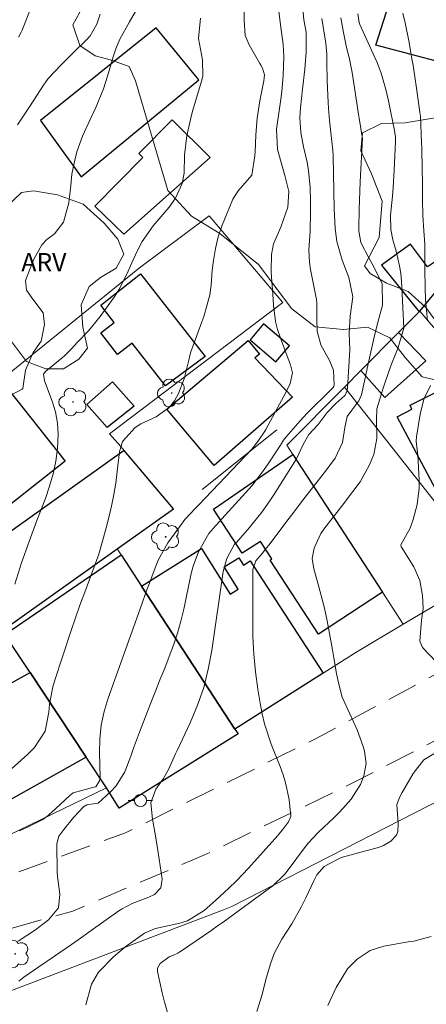
# Model space of a CAD drawing. Units: metres. Extents: x 289384 to 289899, y 1665479 to 1666049.
# Drawn here: x 289562 to 289596, y 1665763 to 1665844 of the extents above; entities that cross this region are included whole.
import ezdxf

# ---------------------------------------------------------------- set-up
doc = ezdxf.new("R2010")
doc.units = ezdxf.units.M
doc.header["$MEASUREMENT"] = 0
doc.linetypes.add('HIDDEN', pattern=[0.375, 0.25, -0.125])
for name, color, linetype, lineweight, true_color in [('Arvores_Isoladas', 7, 'Continuous', 18, 0x00ff33), ('Curvas_Intermediarias', 7, 'Continuous', 9, 0x783c14), ('Curvas_Mestras', 7, 'Continuous', 20, 0x783c14), ('Topon_Vegetacao', 7, 'Continuous', 9, 0x00ff33), ('Vegetacao', 7, 'Orla8', 9, 0x00ff33)]:
    doc.layers.add(name, color=color, linetype=linetype, lineweight=lineweight, true_color=true_color)
for name, color, linetype, lineweight in [('Edificacoes', 7, 'Continuous', 30), ('Muro_Grade', 8, 'Continuous', 20), ('Nao_Pavimentada_S_Mfio', 10, 'HIDDEN', 15), ('Poste', 7, 'Continuous', 9)]:
    doc.layers.add(name, color=color, linetype=linetype, lineweight=lineweight)
doc.styles.add('Arial', font='arial.ttf', dxfattribs={"height": 1.5})
doc.styles.get("Standard").update_dxf_attribs({"font": 'arial.ttf'})
doc.linetypes.add('Orla8', pattern='A,6,-0.5,["V",Standard,S=1,R=0,X=-0.5,Y=-1],-0.5,6,-0.5,["V",Standard,S=1,R=0,X=-0.5,Y=-1],-0.5', length=14)

# ---------------------------------------------------------------- blocks, each defined once
blk = doc.blocks.new('Arvore')
at = {"layer": 'Arvores_Isoladas'}
blk.add_lwpolyline([(-0.718, 0.493, 0.872324), (-0.722, -0.551, 0.862983), (0.284, -0.827, 0.900105), (0.89, 0.029, 0.863155), (0.262, 0.861, 0.882486)], format="xyb", close=True, dxfattribs=at)
blk.add_circle((0, 0), 0.0286, dxfattribs=at)
blk = doc.blocks.new('Poste')
at = {"layer": 'Poste'}
for points in [[(-0.5, 0), (-1, 0)], [(0.5, 0), (1, 0)]]:
    blk.add_lwpolyline(points, dxfattribs=at)
blk.add_lwpolyline([(0, 0.5, 1), (0, -0.5, 1)], format="xyb", close=True, dxfattribs=at)

msp = doc.modelspace()

# ---------------------------------------------------------------- linework, layer by layer
at = {"layer": 'Curvas_Intermediarias', "flags": 128}
for points, elevation in [([(289572.271, 1665845.813), (289571.201, 1665843.932), (289570.41, 1665842.511), (289570.06, 1665841.701), (289569.84, 1665841.061), (289569.39, 1665839.45), (289569.23, 1665838.92), (289569.05, 1665838.4), (289568.42, 1665836.869), (289567.959, 1665835.869), (289567.329, 1665834.508), (289566.889, 1665833.278), (289566.709, 1665832.647), (289566.439, 1665831.367), (289566.349, 1665830.416), (289566.179, 1665828.996), (289565.758, 1665827.405), (289564.998, 1665826.435), (289564.388, 1665825.965), (289563.958, 1665825.535), (289563.307, 1665824.344), (289562.697, 1665822.813), (289562.627, 1665822.553), (289562.707, 1665821.793), (289563.227, 1665821.043), (289564.068, 1665819.922), (289564.188, 1665818.962), (289563.908, 1665817.581), (289563.257, 1665816.651), (289562.627, 1665815.19), (289562.407, 1665813.68), (289562.337, 1665813.6), (289561.357, 1665813.08)], 117), ([(289561.467, 1665782.277), (289562.787, 1665783.448), (289563.358, 1665784.018), (289564.228, 1665785.379), (289564.538, 1665786.959), (289564.608, 1665787.61), (289564.878, 1665789.04), (289565.018, 1665789.51), (289566.379, 1665793.682), (289566.739, 1665794.742), (289567.109, 1665795.793), (289567.499, 1665796.843), (289567.899, 1665797.894), (289568.289, 1665798.944), (289568.66, 1665800.004), (289568.98, 1665801.075), (289569.28, 1665802.155), (289569.5, 1665803.026), (289569.72, 1665803.966), (289569.91, 1665804.906), (289570.06, 1665805.867), (289570.18, 1665806.817), (289570.37, 1665808.448), (289570.62, 1665809.288), (289571.661, 1665810.439), (289572.121, 1665810.739), (289573.411, 1665811.339), (289574.512, 1665812.119), (289574.912, 1665812.659), (289575.242, 1665813.26), (289575.712, 1665814.48), (289576.083, 1665816.011), (289576.233, 1665816.621), (289576.333, 1665816.921), (289577.173, 1665819.182), (289577.323, 1665819.612), (289577.593, 1665820.483), (289577.823, 1665821.403), (289577.943, 1665822.213), (289578.033, 1665823.434), (289578.143, 1665824.234), (289578.303, 1665825.214), (289578.523, 1665826.195), (289578.844, 1665827.155), (289579.224, 1665828.096), (289579.714, 1665829.306), (289580.164, 1665829.976), (289581.295, 1665831.277), (289581.545, 1665832.877), (289581.565, 1665833.208), (289581.615, 1665834.578), (289581.665, 1665835.288), (289581.735, 1665835.999), (289581.965, 1665837.419), (289582.295, 1665839.06), (289582.325, 1665839.56), (289582.175, 1665840.1), (289582.025, 1665840.37), (289581.945, 1665840.51), (289581.064, 1665842.041), (289580.754, 1665842.821), (289580.654, 1665844.082), (289580.654, 1665844.942)], 119), ([(289561.997, 1665768.052), (289563.438, 1665768.982), (289564.518, 1665769.812), (289565.328, 1665770.803), (289565.448, 1665771.933), (289565.248, 1665773.384), (289565.238, 1665773.734), (289565.188, 1665776.065), (289565.358, 1665776.715), (289565.778, 1665777.265), (289566.569, 1665778.256), (289567.399, 1665779.136), (289567.689, 1665779.296), (289568.039, 1665779.346), (289568.6, 1665779.446), (289569.64, 1665780.377), (289570.1, 1665780.877), (289570.82, 1665782.027), (289571.301, 1665783.328), (289571.531, 1665783.988), (289572.011, 1665785.289), (289572.961, 1665787.71), (289573.331, 1665788.67), (289573.712, 1665789.62), (289574.102, 1665790.581), (289574.482, 1665791.531), (289574.842, 1665792.491), (289575.172, 1665793.462), (289575.442, 1665794.452), (289575.672, 1665795.453), (289576.283, 1665798.394), (289576.443, 1665799.014), (289576.893, 1665800.184), (289577.733, 1665801.705), (289578.313, 1665802.345), (289578.433, 1665802.475), (289578.544, 1665802.605), (289580.774, 1665805.056), (289581.295, 1665805.647), (289582.255, 1665806.887), (289582.705, 1665807.537), (289583.385, 1665808.578), (289583.646, 1665808.998), (289583.916, 1665809.408), (289584.026, 1665809.538), (289584.126, 1665809.668), (289585.286, 1665810.999), (289585.826, 1665811.599), (289585.956, 1665811.739), (289586.026, 1665811.809), (289587.647, 1665813.4), (289587.697, 1665813.45), (289587.977, 1665813.71), (289588.067, 1665813.86), (289588.087, 1665813.98), (289588.027, 1665815.18), (289587.707, 1665815.971), (289586.987, 1665817.271), (289586.697, 1665818.402), (289586.667, 1665819.332), (289586.657, 1665820.733), (289586.617, 1665821.013), (289586.147, 1665823.494), (289586.046, 1665824.094), (289586.006, 1665825.104), (289586.096, 1665826.635), (289586.147, 1665828.306), (289586.147, 1665829.146), (289586.106, 1665830.256), (289585.976, 1665831.657), (289585.856, 1665832.347), (289585.566, 1665833.618), (289585.346, 1665834.808), (289585.266, 1665836.019), (289585.306, 1665836.829), (289585.466, 1665838.38), (289585.656, 1665840.03), (289585.776, 1665841.431), (289585.786, 1665843.091), (289585.596, 1665844.092), (289585.466, 1665845.292)], 121), ([(289561.727, 1665797.513), (289562.297, 1665799.284), (289562.917, 1665801.035), (289563.558, 1665802.776), (289564.258, 1665804.586), (289564.608, 1665805.597), (289564.898, 1665806.617), (289565.108, 1665807.657), (289565.258, 1665808.718), (289565.318, 1665809.888), (289565.268, 1665810.819), (289565.088, 1665811.729), (289564.818, 1665812.629), (289564.188, 1665814.31), (289564.108, 1665814.84), (289564.238, 1665815.04), (289564.278, 1665815.08), (289565.628, 1665816.201), (289565.828, 1665816.371), (289566.379, 1665816.921), (289566.909, 1665817.491), (289567.809, 1665818.422), (289568.79, 1665819.622), (289569.93, 1665821.203), (289570.33, 1665821.803), (289570.991, 1665823.094), (289571.401, 1665824.054), (289571.841, 1665825.004), (289572.251, 1665825.795), (289573.161, 1665827.095), (289574.482, 1665828.646), (289575.002, 1665829.376), (289575.542, 1665830.586), (289575.702, 1665831.457), (289575.742, 1665832.937), (289575.932, 1665834.538), (289576.293, 1665836.119), (289576.433, 1665836.639), (289577.143, 1665839.03), (289577.243, 1665839.46), (289577.233, 1665840.791), (289576.893, 1665842.551), (289577.053, 1665844.242)], 118), ([(289561.957, 1665835.448), (289562.937, 1665836.909), (289564.158, 1665838.78), (289564.238, 1665838.9), (289564.498, 1665839.26), (289565.558, 1665840.38), (289566.439, 1665841.261), (289567.709, 1665842.501), (289567.959, 1665842.771), (289568.51, 1665843.742), (289568.77, 1665844.562)], 116), ([(289562.067, 1665764.74), (289562.467, 1665765.061), (289563.708, 1665765.921), (289565.008, 1665766.801), (289566.399, 1665767.772), (289566.949, 1665768.152), (289568.039, 1665768.922), (289570.33, 1665770.543), (289570.59, 1665770.723), (289571.411, 1665771.163), (289572.781, 1665771.663), (289573.251, 1665771.883), (289573.772, 1665772.444), (289573.902, 1665773.164), (289573.552, 1665775.375), (289573.331, 1665776.745), (289573.101, 1665778.116), (289572.951, 1665779.476), (289573.371, 1665780.587), (289574.002, 1665781.477), (289574.422, 1665782.227), (289575.002, 1665783.498), (289575.132, 1665783.788), (289576.213, 1665786.069), (289576.813, 1665787.519), (289577.323, 1665788.99), (289577.703, 1665790.511), (289577.993, 1665792.051), (289578.914, 1665798.554), (289579.224, 1665799.644), (289579.874, 1665800.815), (289580.024, 1665800.965), (289581.105, 1665802.195), (289582.125, 1665803.456), (289582.595, 1665804.116), (289583.045, 1665804.796), (289584.986, 1665807.868), (289585.526, 1665809.058), (289585.986, 1665809.858), (289586.757, 1665810.689), (289587.497, 1665811.679), (289588.217, 1665812.419), (289588.978, 1665813.09), (289589.128, 1665813.38), (289589.168, 1665813.54), (289589.188, 1665813.7), (289589.378, 1665816.851), (289589.338, 1665818.232), (289589.408, 1665819.652), (289589.628, 1665821.243), (289589.298, 1665822.833), (289588.748, 1665824.254), (289588.307, 1665825.805), (289588.177, 1665826.875), (289588.087, 1665828.496), (289588.007, 1665832.867), (289587.987, 1665833.348), (289587.907, 1665834.068), (289587.697, 1665835.799), (289587.617, 1665836.789), (289587.587, 1665837.279), (289587.507, 1665839.06), (289587.497, 1665839.45), (289587.477, 1665840.23), (289587.477, 1665841.261), (289587.397, 1665842.171), (289587.367, 1665842.331), (289587.067, 1665844.222)], 122), ([(289588.647, 1665844.262), (289588.848, 1665843.071), (289589.108, 1665841.821), (289589.318, 1665841.001), (289589.568, 1665839.76), (289590.108, 1665836.329), (289590.158, 1665835.999), (289590.418, 1665834.278), (289590.368, 1665833.278), (289590.308, 1665832.287), (289590.228, 1665830.717), (289590.168, 1665829.226), (289590.148, 1665828.486), (289590.118, 1665826.865), (289590.118, 1665826.665), (289590.278, 1665825.725), (289590.968, 1665824.414), (289591.349, 1665823.724), (289592.039, 1665822.303), (289592.079, 1665820.553), (289591.709, 1665819.232), (289591.459, 1665818.272), (289591.108, 1665816.701), (289590.808, 1665815.33), (289590.668, 1665814.65), (289590.408, 1665813.4), (289590.338, 1665813.14), (289590.118, 1665812.639), (289589.558, 1665811.869), (289589.158, 1665811.369), (289588.958, 1665810.439), (289588.788, 1665809.198), (289588.157, 1665807.928), (289587.457, 1665806.947), (289586.887, 1665806.207), (289585.886, 1665804.936), (289585.316, 1665804.206), (289584.746, 1665803.466), (289584.186, 1665802.725), (289583.636, 1665801.985), (289582.695, 1665800.735), (289582.515, 1665800.505), (289582.135, 1665800.044), (289581.625, 1665799.444), (289581.385, 1665798.714), (289581.365, 1665794.642), (289581.385, 1665793.182), (289581.465, 1665791.731), (289581.605, 1665790.281), (289581.795, 1665788.84), (289581.975, 1665787.68), (289582.145, 1665786.819), (289582.345, 1665785.979), (289582.895, 1665784.318), (289583.626, 1665782.457), (289583.866, 1665781.787), (289584.076, 1665781.107), (289584.376, 1665779.726), (289584.506, 1665778.336), (289584.316, 1665777.886), (289583.826, 1665777.225), (289583.525, 1665776.885), (289583.425, 1665776.775), (289581.014, 1665774.074), (289580.044, 1665773.044), (289579.364, 1665772.394), (289578.323, 1665771.433), (289577.373, 1665770.583), (289575.992, 1665769.712), (289575.362, 1665769.522), (289573.602, 1665769.132), (289573.261, 1665769.052), (289572.441, 1665768.692), (289571.481, 1665768.022), (289570.93, 1665767.622), (289569.89, 1665766.751), (289568.63, 1665765.471), (289568.059, 1665764.49), (289567.589, 1665762.8)], 123), ([(289590.038, 1665844.602), (289590.158, 1665843.872), (289590.218, 1665843.732), (289591.439, 1665841.001), (289591.629, 1665840.57), (289591.959, 1665839.69), (289592.359, 1665838.34), (289592.559, 1665837.429), (289593.089, 1665834.828), (289593.099, 1665834.728), (289593.119, 1665834.638), (289593.139, 1665834.438), (289593.149, 1665834.148), (289593.149, 1665834.048), (289593.039, 1665831.697), (289592.949, 1665830.256), (289592.889, 1665829.546), (289592.739, 1665827.975), (289592.759, 1665826.805), (289592.929, 1665825.935), (289593.199, 1665825.004), (289593.489, 1665823.784), (289593.579, 1665823.164), (289593.639, 1665822.533), (289593.76, 1665820.362), (289593.83, 1665818.652), (289593.329, 1665816.971), (289592.839, 1665815.761), (289592.619, 1665815.15), (289592.119, 1665813.69), (289591.609, 1665811.999), (289591.589, 1665811.119), (289591.599, 1665809.528), (289591.369, 1665808.228), (289590.988, 1665807.307), (289590.238, 1665805.977), (289589.638, 1665805.156), (289588.698, 1665803.936), (289587.247, 1665802.055), (289586.997, 1665801.685), (289586.427, 1665800.495), (289586.277, 1665799.644), (289586.397, 1665798.784), (289586.747, 1665797.593), (289587.027, 1665796.573), (289587.287, 1665795.533), (289587.507, 1665794.492), (289587.707, 1665793.442), (289587.937, 1665792.101), (289588.047, 1665791.441), (289588.287, 1665790.131), (289588.407, 1665789.48), (289588.748, 1665788.2), (289589.378, 1665786.819), (289589.998, 1665785.489), (289590.478, 1665784.108), (289590.598, 1665783.728), (289590.728, 1665782.708), (289590.528, 1665781.697), (289590.258, 1665780.967), (289589.498, 1665779.766), (289588.567, 1665778.716), (289588.067, 1665778.226), (289587.237, 1665777.456), (289586.787, 1665777.035), (289585.946, 1665776.125), (289585.556, 1665775.645), (289584.376, 1665774.034), (289584.016, 1665773.584), (289582.985, 1665772.584), (289582.755, 1665772.414), (289578.924, 1665769.622), (289578.794, 1665769.532), (289578.554, 1665769.352), (289577.923, 1665768.902), (289575.502, 1665767.251), (289575.342, 1665767.151), (289575.182, 1665767.051), (289574.842, 1665766.901), (289574.462, 1665766.741), (289573.722, 1665766.201), (289573.502, 1665765.821), (289573.502, 1665765.531), (289573.892, 1665763.79), (289574.062, 1665763.12), (289574.452, 1665761.779)], 124), ([(289596.08, 1665768.442), (289594.65, 1665768.052), (289594.36, 1665768.002), (289592.199, 1665767.632), (289591.048, 1665767.271), (289589.978, 1665766.571), (289589.178, 1665765.751), (289588.257, 1665764.23), (289587.557, 1665762.74)], 126)]:
    msp.add_lwpolyline(points, dxfattribs=dict(at, elevation=elevation))
at = {"layer": 'Curvas_Mestras', "flags": 128}
for points, elevation in [([(289562.047, 1665842.671), (289562.267, 1665843.091), (289562.327, 1665843.241), (289562.937, 1665844.792)], 115), ([(289583.435, 1665845.472), (289583.666, 1665843.702), (289583.886, 1665842.061), (289583.926, 1665841.071), (289583.886, 1665839.49), (289583.776, 1665838.2), (289583.686, 1665837.559), (289583.545, 1665836.579), (289583.325, 1665835.068), (289583.415, 1665833.398), (289583.826, 1665831.947), (289584.026, 1665831.257), (289584.356, 1665829.936), (289584.276, 1665828.626), (289583.676, 1665826.995), (289583.075, 1665825.615), (289582.925, 1665824.724), (289582.895, 1665823.364), (289582.915, 1665822.873), (289583.015, 1665821.443), (289583.075, 1665820.553), (289583.255, 1665819.212), (289583.415, 1665818.552), (289583.626, 1665817.901), (289584.196, 1665816.351), (289584.476, 1665815.631), (289584.646, 1665814.95), (289584.446, 1665814.07), (289584.126, 1665813.4), (289582.445, 1665810.288), (289582.365, 1665810.148), (289581.835, 1665809.368), (289581.315, 1665808.678), (289576.933, 1665804.076), (289576.763, 1665803.896), (289576.593, 1665803.726), (289576.253, 1665803.386), (289575.772, 1665802.846), (289575.622, 1665802.655), (289574.372, 1665800.925), (289573.552, 1665799.494), (289573.221, 1665798.644), (289572.841, 1665797.603), (289572.581, 1665796.903), (289572.211, 1665795.863), (289569.44, 1665788.11), (289569.12, 1665786.999), (289568.87, 1665785.879), (289568.76, 1665784.738), (289568.72, 1665783.588), (289568.77, 1665781.557), (289568.76, 1665781.417), (289568.73, 1665781.267), (289568.41, 1665780.777), (289568.389, 1665780.777), (289568.249, 1665780.747), (289566.559, 1665780.277), (289566.269, 1665780.067), (289564.728, 1665778.646), (289564.648, 1665778.576), (289564.488, 1665778.426), (289564.058, 1665778.096), (289562.837, 1665777.476), (289562.117, 1665777.145)], 120), ([(289595.78, 1665819.262), (289595.63, 1665821.003), (289595.6, 1665821.983), (289595.58, 1665823.514), (289595.58, 1665824.284), (289595.58, 1665825.595), (289595.48, 1665826.675), (289595.41, 1665827.955), (289595.39, 1665829.266), (289595.38, 1665830.136), (289595.37, 1665830.576), (289595.33, 1665833.298), (289595.33, 1665833.458), (289595.26, 1665834.618), (289595.25, 1665835.548), (289595.2, 1665836.159), (289595.16, 1665836.469), (289594.86, 1665838.65), (289594.78, 1665839.21), (289594.6, 1665840.33), (289594.51, 1665840.881), (289594.27, 1665842.221), (289593.94, 1665843.852), (289593.76, 1665844.662)], 125), ([(289596.491, 1665791.091), (289595.38, 1665792.281), (289595.15, 1665792.812), (289595.29, 1665794.532), (289595.42, 1665795.513), (289595.39, 1665796.593), (289595.17, 1665797.824), (289594.65, 1665798.954), (289593.639, 1665800.565), (289593.619, 1665800.605), (289593.589, 1665800.765), (289594.35, 1665802.135), (289594.62, 1665802.866), (289594.95, 1665804.086), (289595.11, 1665805.427), (289595.1, 1665806.107), (289594.98, 1665808.188), (289594.96, 1665808.378), (289594.86, 1665809.308), (289594.88, 1665809.688), (289595.18, 1665811.559), (289595.5, 1665812.779), (289596.05, 1665813.91)], 125), ([(289581.715, 1665762.239), (289582.145, 1665763.63), (289582.455, 1665764.871), (289582.825, 1665766.171), (289583.125, 1665767.021), (289583.766, 1665768.212), (289584.596, 1665769.482), (289585.386, 1665770.893), (289585.746, 1665771.613), (289586.407, 1665773.024), (289586.667, 1665773.514), (289587.267, 1665774.214), (289588.657, 1665774.955), (289591.829, 1665775.815), (289592.159, 1665775.935), (289592.759, 1665776.285), (289593.219, 1665776.805), (289593.349, 1665777.105), (289593.359, 1665777.766), (289593.259, 1665779.316), (289593.449, 1665779.826), (289593.569, 1665780.077), (289593.699, 1665780.317), (289594.62, 1665781.897), (289595.48, 1665783.008), (289596.451, 1665783.578)], 125)]:
    msp.add_lwpolyline(points, dxfattribs=dict(at, elevation=elevation))
at = {"layer": 'Edificacoes', "flags": 128}
for points in [[(289599.872, 1665839.82), (289591.519, 1665842.021), (289593.529, 1665848.324), (289595.99, 1665847.533), (289596.19, 1665848.163), (289601.413, 1665846.493)], [(289573.401, 1665843.452), (289563.848, 1665835.789), (289567.199, 1665831.137), (289576.933, 1665839.15)], [(289570.74, 1665826.405), (289577.863, 1665832.737), (289574.712, 1665835.839), (289571.971, 1665833.057), (289572.301, 1665832.737), (289568.339, 1665828.726)], [(289596.591, 1665821.773), (289596.681, 1665821.873), (289598.131, 1665823.394), (289597.121, 1665824.604), (289595.8, 1665823.724), (289594.4, 1665825.575), (289591.999, 1665823.864), (289595.1, 1665820.002), (289595.16, 1665820.062)], [(289574.162, 1665813.89), (289571.411, 1665817.411), (289570.21, 1665816.481), (289568.82, 1665818.262), (289569.93, 1665819.122), (289568.82, 1665820.543), (289572.111, 1665823.124), (289577.433, 1665816.321)], [(289581.145, 1665817.691), (289583.275, 1665815.881), (289584.396, 1665817.201), (289582.265, 1665819.012)], [(289590.298, 1665815.16), (289593.409, 1665818.292), (289595.65, 1665815.951), (289592.269, 1665812.92)], [(289578.193, 1665807.317), (289574.272, 1665811.959), (289580.984, 1665817.621), (289581.925, 1665816.511), (289581.545, 1665816.201), (289584.636, 1665812.96)], [(289560.746, 1665814.17), (289565.879, 1665807.677), (289554.734, 1665798.864), (289550.142, 1665804.676), (289552.903, 1665806.857), (289552.413, 1665807.477)], [(289569.36, 1665810.449), (289567.679, 1665812.349), (289569.79, 1665814.22), (289571.571, 1665812.209)], [(289600.172, 1665799.494), (289598.281, 1665801.905), (289593.289, 1665811.339), (289594.51, 1665811.949), (289594.35, 1665812.279), (289598.611, 1665814.42), (289601.092, 1665810.379), (289602.623, 1665811.139), (289605.034, 1665807.047), (289603.453, 1665806.067), (289605.304, 1665802.806), (289600.302, 1665799.944), (289600.452, 1665799.724)], [(289557.605, 1665796.313), (289559.566, 1665793.712), (289559.966, 1665793.182), (289560.706, 1665793.682), (289570.17, 1665800.425), (289574.832, 1665803.746), (289570.76, 1665808.538), (289556.215, 1665798.164)], [(289584.686, 1665808.228), (289592.069, 1665796.843), (289586.787, 1665793.392), (289582.795, 1665799.494), (289582.945, 1665799.594), (289582.005, 1665801.035), (289580.504, 1665800.064), (289578.133, 1665803.696)], [(289587.167, 1665790.171), (289579.904, 1665785.549), (289572.181, 1665797.343), (289577.143, 1665800.465), (289579.514, 1665796.683), (289580.164, 1665797.093), (289579.014, 1665798.934), (289580.224, 1665799.694), (289580.604, 1665799.094), (289581.165, 1665799.444)], [(289572.181, 1665797.343), (289579.904, 1665785.549), (289580.154, 1665785.159), (289570.35, 1665779.036), (289569.29, 1665780.697), (289567.609, 1665783.238), (289562.987, 1665790.231), (289560.907, 1665793.372), (289570.5, 1665799.924)], [(289562.987, 1665790.231), (289567.609, 1665783.238), (289554.804, 1665776.055), (289551.013, 1665783.608), (289551.593, 1665783.888)]]:
    msp.add_lwpolyline(points, close=True, dxfattribs=at)
at = {"layer": 'Muro_Grade', "flags": 128}
for points in [[(289458.056, 1665723.264), (289470.751, 1665731.077), (289482.245, 1665737.57), (289493.94, 1665740.561), (289508.806, 1665745.093), (289525.913, 1665751.145), (289547.921, 1665759.008), (289556.025, 1665761.909), (289578.944, 1665770.643), (289579.644, 1665770.913), (289597.011, 1665779.806), (289605.734, 1665784.278), (289614.468, 1665789.92), (289618.009, 1665792.201), (289621.08, 1665795.343), (289622.181, 1665796.463), (289626.843, 1665801.835), (289638.427, 1665818.272), (289646.06, 1665834.908), (289651.542, 1665854.936), (289652.533, 1665861.679), (289652.563, 1665877.525), (289650.612, 1665908.697)], [(289604.994, 1665830.987), (289603.653, 1665831.717), (289600.392, 1665826.333), (289599.442, 1665824.764), (289598.261, 1665823.524), (289598.131, 1665823.394), (289596.681, 1665821.873), (289596.591, 1665821.773), (289595.16, 1665820.062)], [(289570.17, 1665800.425), (289574.832, 1665803.746), (289570.76, 1665808.538), (289570.47, 1665808.878), (289569.54, 1665809.918), (289583.856, 1665820.763), (289577.783, 1665827.935), (289572.011, 1665823.634), (289549.942, 1665805.757), (289545.22, 1665803.116), (289545.46, 1665802.535), (289543.049, 1665801.145)], [(289595.16, 1665820.062), (289595.1, 1665820.002), (289593.409, 1665818.292), (289590.298, 1665815.16), (289588.939, 1665813.791)], [(289608.225, 1665804.746), (289595.16, 1665820.062)], [(289588.939, 1665813.791), (289584.186, 1665808.998), (289584.686, 1665808.228), (289592.069, 1665796.843), (289593.78, 1665794.202)], [(289588.939, 1665813.791), (289598.281, 1665801.905), (289600.172, 1665799.494), (289600.982, 1665798.464)], [(289583.367, 1665810.259), (289577.193, 1665805.327)], [(289560.706, 1665793.682), (289570.17, 1665800.425)], [(289570.17, 1665800.425), (289570.5, 1665799.924), (289572.181, 1665797.343), (289579.904, 1665785.549)], [(289593.78, 1665794.202), (289600.982, 1665798.464)], [(289560.706, 1665793.682), (289560.907, 1665793.372), (289562.987, 1665790.231), (289567.609, 1665783.238), (289569.29, 1665780.697)], [(289593.78, 1665794.202), (289589.728, 1665791.801), (289587.167, 1665790.171), (289579.904, 1665785.549)], [(289569.29, 1665780.697), (289570.35, 1665779.036), (289580.154, 1665785.159), (289579.904, 1665785.549)], [(289551.593, 1665783.888), (289551.013, 1665783.608), (289554.804, 1665776.055), (289555.765, 1665774.144), (289569.29, 1665780.697)]]:
    msp.add_lwpolyline(points, dxfattribs=at)
at = {"layer": 'Nao_Pavimentada_S_Mfio', "ltscale": 10, "flags": 128}
for points in [[(289400.149, 1665768.479), (289403.154, 1665770.213), (289414.139, 1665776.145), (289423.732, 1665782.848), (289431.285, 1665788.75), (289432.186, 1665789.45), (289433.116, 1665790.101), (289434.086, 1665790.701), (289435.087, 1665791.251), (289436.107, 1665791.741), (289437.168, 1665792.171), (289438.238, 1665792.551), (289439.329, 1665792.862), (289440.439, 1665793.112), (289441.559, 1665793.312), (289442.7, 1665793.442), (289450.603, 1665794.272), (289451.013, 1665794.312), (289451.413, 1665794.422), (289451.783, 1665794.582), (289452.134, 1665794.802), (289452.444, 1665795.072), (289452.704, 1665795.393), (289452.914, 1665795.743), (289453.064, 1665796.123), (289453.154, 1665796.523), (289453.184, 1665796.933), (289453.154, 1665797.343), (289452.374, 1665799.844), (289448.262, 1665810.629), (289445.441, 1665819.172), (289445.261, 1665819.762), (289445.151, 1665820.372), (289445.111, 1665820.993), (289445.141, 1665821.613), (289445.241, 1665822.213), (289445.421, 1665822.813), (289445.661, 1665823.384), (289445.971, 1665823.914), (289446.341, 1665824.414), (289446.761, 1665824.864), (289447.232, 1665825.264), (289449.623, 1665826.455), (289454.054, 1665828.546), (289458.386, 1665830.987), (289462.138, 1665833.017), (289472.001, 1665837.579), (289484.146, 1665845.292), (289495.211, 1665851.935), (289495.511, 1665852.065), (289495.801, 1665852.225), (289496.061, 1665852.405), (289496.321, 1665852.615), (289496.551, 1665852.845), (289496.751, 1665853.105), (289496.931, 1665853.375), (289497.091, 1665853.656), (289497.221, 1665853.956), (289497.321, 1665854.266), (289497.391, 1665854.586), (289494.7, 1665860.088), (289487.478, 1665875.604), (289483.206, 1665885.468), (289477.564, 1665897.373), (289473.412, 1665906.727), (289469.691, 1665914.65), (289466.089, 1665922.303), (289463.088, 1665926.454), (289457.076, 1665934.588), (289459.767, 1665936.628), (289465.689, 1665929.085), (289470.551, 1665921.072), (289476.783, 1665907.307), (289480.935, 1665897.693), (289486.227, 1665886.078), (289489.048, 1665880.796), (289493.88, 1665869.162), (289499.612, 1665856.717), (289505.835, 1665847.743), (289517.209, 1665834.798), (289524.702, 1665826.485), (289530.615, 1665818.982), (289534.236, 1665813.03), (289540.669, 1665801.635), (289544.44, 1665792.812), (289548.452, 1665783.098), (289553.003, 1665774.734), (289553.254, 1665774.314), (289553.554, 1665773.914), (289553.884, 1665773.554), (289554.254, 1665773.224), (289554.654, 1665772.924), (289555.074, 1665772.674), (289555.524, 1665772.454), (289555.995, 1665772.293), (289556.475, 1665772.163), (289556.965, 1665772.093), (289557.455, 1665772.063), (289570.86, 1665776.995), (289586.487, 1665784.718), (289597.741, 1665790.771), (289608.165, 1665797.093), (289609.696, 1665798.214), (289611.196, 1665799.384), (289612.657, 1665800.595), (289614.088, 1665801.845), (289615.478, 1665803.146), (289616.829, 1665804.476), (289618.139, 1665805.857), (289619.41, 1665807.267), (289620.64, 1665808.718), (289621.821, 1665810.208), (289622.961, 1665811.729), (289629.224, 1665821.053), (289633.625, 1665829.176), (289637.617, 1665838.83), (289638.277, 1665840.13), (289638.897, 1665841.441), (289639.478, 1665842.781), (289640.018, 1665844.132), (289640.508, 1665845.502), (289640.958, 1665846.893), (289641.358, 1665848.293), (289641.708, 1665849.704), (289642.019, 1665851.125), (289642.289, 1665852.555), (289642.499, 1665853.996), (289642.699, 1665866.361), (289642.509, 1665878.906), (289642.239, 1665891.911), (289642.219, 1665892.241), (289642.149, 1665892.561), (289642.049, 1665892.871), (289641.899, 1665893.161), (289641.708, 1665893.431), (289641.488, 1665893.671), (289641.238, 1665893.881), (289640.958, 1665894.052), (289640.658, 1665894.182), (289640.348, 1665894.282), (289640.028, 1665894.332), (289630.264, 1665894.322), (289611.847, 1665894.552), (289612.037, 1665898.663), (289629.584, 1665898.343), (289639.358, 1665898.313), (289639.598, 1665898.323), (289639.828, 1665898.363), (289640.048, 1665898.413), (289640.278, 1665898.473), (289640.488, 1665898.553), (289640.708, 1665898.653), (289640.908, 1665898.763), (289641.098, 1665898.893), (289641.288, 1665899.034), (289641.458, 1665899.184), (289641.628, 1665899.354), (289640.498, 1665917.551), (289638.887, 1665932.157), (289636.977, 1665946.572), (289636.746, 1665955.286), (289635.966, 1665964.589), (289633.335, 1665976.854), (289631.905, 1665988.679), (289630.594, 1666000.914), (289630.464, 1666001.314), (289630.284, 1666001.684), (289630.064, 1666002.044), (289629.804, 1666002.364), (289629.514, 1666002.664), (289629.184, 1666002.925), (289628.833, 1666003.145), (289628.453, 1666003.325), (289628.063, 1666003.455), (289627.653, 1666003.545), (289627.243, 1666003.585), (289619.17, 1666001.724), (289608.625, 1665999.983), (289608.155, 1666003.125), (289619.029, 1666004.865), (289629.544, 1666006.976), (289629.774, 1666006.996), (289629.994, 1666007.046), (289630.204, 1666007.146), (289630.384, 1666007.276), (289630.544, 1666007.436), (289630.684, 1666007.626), (289630.774, 1666007.827), (289630.844, 1666008.047), (289630.864, 1666008.277), (289630.844, 1666008.507), (289630.784, 1666008.727), (289629.404, 1666016.66), (289627.283, 1666027.264), (289626.052, 1666034.597), (289623.531, 1666040.239), (289622.96, 1666041.688)], [(289629.34, 1666041.694), (289630.234, 1666038.879), (289630.964, 1666035.117), (289631.745, 1666029.625), (289632.905, 1666022.572), (289634.706, 1666010.928), (289635.506, 1665998.763), (289637.277, 1665982.727), (289639.037, 1665970.912), (289641.798, 1665956.306), (289643.139, 1665943.991), (289645.36, 1665929.896), (289648.021, 1665912.669), (289648.541, 1665901.855), (289649.001, 1665884.168), (289650.282, 1665876.835), (289650.122, 1665866.151), (289648.961, 1665856.117), (289646.62, 1665847.443), (289643.449, 1665837.899), (289639.267, 1665827.945), (289636.506, 1665822.743), (289629.003, 1665811.239), (289621.711, 1665802.305), (289620.18, 1665800.875), (289618.619, 1665799.474), (289617.039, 1665798.104), (289615.428, 1665796.763), (289613.787, 1665795.453), (289612.127, 1665794.172), (289610.446, 1665792.932), (289608.735, 1665791.711), (289607.005, 1665790.531), (289605.254, 1665789.38), (289603.473, 1665788.27), (289589.748, 1665781.157), (289577.343, 1665775.145), (289566.519, 1665770.533), (289554.174, 1665767.041), (289553.794, 1665766.911), (289553.404, 1665766.781), (289553.023, 1665766.641), (289552.643, 1665766.491), (289552.263, 1665766.341), (289551.883, 1665766.181), (289551.513, 1665766.011), (289551.143, 1665765.841), (289550.773, 1665765.671), (289550.412, 1665765.491), (289550.052, 1665765.301), (289534.166, 1665756.597), (289525.042, 1665752.246), (289511.027, 1665746.743), (289509.536, 1665746.103), (289508.026, 1665745.503), (289506.505, 1665744.933), (289504.974, 1665744.392), (289503.434, 1665743.882), (289501.873, 1665743.412), (289500.313, 1665742.972), (289498.742, 1665742.562), (289497.161, 1665742.182), (289495.571, 1665741.841), (289493.98, 1665741.531), (289481.655, 1665739.961), (289480.905, 1665739.801), (289480.155, 1665739.611), (289479.414, 1665739.4), (289478.674, 1665739.15), (289477.954, 1665738.87), (289477.243, 1665738.57), (289476.543, 1665738.24), (289475.863, 1665737.88), (289475.193, 1665737.5), (289474.532, 1665737.09), (289473.892, 1665736.649), (289458.756, 1665727.366), (289445.151, 1665719.162), (289435.937, 1665713.41), (289426.333, 1665706.568), (289420.031, 1665700.535), (289413.118, 1665693.242), (289402.674, 1665683.238), (289400.233, 1665680.601)]]:
    msp.add_lwpolyline(points, dxfattribs=at)
at = {"layer": 'Vegetacao', "flags": 128}
for points in [[(289571.701, 1665839.08), (289571.171, 1665840.24), (289569.71, 1665840.781), (289568.369, 1665841.131), (289567.089, 1665841.981), (289566.529, 1665843.692), (289567.369, 1665845.242), (289568.98, 1665846.053), (289571.501, 1665846.343), (289573.662, 1665846.773), (289574.502, 1665848.263), (289573.762, 1665849.834), (289571.991, 1665851.375), (289570.59, 1665852.995), (289570.42, 1665854.956), (289572.501, 1665856.587), (289574.942, 1665856.857), (289577.263, 1665857.537), (289579.844, 1665859.398), (289581.935, 1665860.768), (289584.456, 1665861.389), (289586.317, 1665860.308), (289587.817, 1665857.957), (289589.128, 1665855.706), (289590.048, 1665856.067), (289591.809, 1665858.227), (289592.709, 1665859.468), (289594.81, 1665860.188), (289597.181, 1665860.298), (289599.202, 1665859.618), (289601.793, 1665857.427), (289601.533, 1665855.957), (289599.952, 1665854.216), (289599.282, 1665852.265), (289600.142, 1665850.584), (289601.893, 1665849.244), (289603.783, 1665848.243), (289605.704, 1665847.213), (289606.985, 1665846.513), (289607.935, 1665846.453), (289608.956, 1665847.103), (289608.926, 1665848.303), (289608.005, 1665849.234), (289606.064, 1665851.085), (289604.314, 1665852.755), (289603.433, 1665854.386), (289602.763, 1665855.826), (289602.983, 1665857.357), (289604.154, 1665858.117), (289606.044, 1665857.717), (289607.725, 1665856.127), (289608.755, 1665854.416), (289609.996, 1665853.155), (289610.636, 1665853.195), (289611.326, 1665854.186), (289611.567, 1665856.157), (289611.447, 1665858.387), (289611.426, 1665860.938), (289610.976, 1665863.129), (289609.576, 1665865.12), (289608.545, 1665867.441), (289606.715, 1665870.502), (289605.024, 1665873.754), (289604.724, 1665876.755), (289605.704, 1665879.476), (289607.515, 1665881.507), (289609.586, 1665883.487), (289610.706, 1665885.128), (289610.406, 1665887.329), (289609.616, 1665889.82), (289608.445, 1665892.151), (289606.985, 1665895.272), (289608.245, 1665898.123), (289609.396, 1665900.644), (289610.666, 1665903.105), (289612.077, 1665904.696), (289614.458, 1665905.506), (289616.739, 1665904.966), (289618.399, 1665903.895), (289620.12, 1665904.126), (289621.621, 1665904.576), (289623.311, 1665903.585), (289624.502, 1665901.655), (289626.142, 1665899.554), (289627.543, 1665898.043), (289628.493, 1665896.042), (289628.313, 1665893.511), (289627.783, 1665891.05), (289626.943, 1665888.569), (289625.592, 1665886.459), (289622.861, 1665883.097), (289621.971, 1665880.606), (289621.48, 1665878.015), (289620.59, 1665875.614), (289619.05, 1665874.004), (289617.389, 1665871.243), (289617.489, 1665869.732), (289618.089, 1665869.042), (289618.979, 1665869.182), (289619.89, 1665869.352), (289620.9, 1665868.802), (289621.661, 1665868.782), (289622.521, 1665869.812), (289623.341, 1665871.273), (289624.782, 1665871.853), (289625.732, 1665871.163), (289626.302, 1665869.522), (289626.412, 1665867.661), (289624.902, 1665866.471), (289621.04, 1665865.74), (289619.23, 1665864.69), (289618.069, 1665863.329), (289617.679, 1665861.529), (289618.089, 1665859.758), (289619.15, 1665858.347), (289619.35, 1665856.637), (289618.809, 1665855.296), (289618.009, 1665853.876), (289616.819, 1665853.115), (289615.988, 1665852.405), (289616.258, 1665850.524), (289617.889, 1665847.033), (289619.07, 1665844.482), (289618.609, 1665842.171), (289616.949, 1665840.64), (289614.518, 1665840.53), (289611.797, 1665840.961), (289607.905, 1665841.961), (289601.523, 1665842.191), (289599.762, 1665840.801), (289599.512, 1665839.11), (289598.832, 1665837.419), (289596.911, 1665836.109), (289593.94, 1665835.588), (289591.989, 1665835.538), (289590.418, 1665834.788), (289590.298, 1665833.278), (289591.158, 1665831.377), (289592.049, 1665829.126), (289591.809, 1665826.145), (289590.598, 1665823.804), (289591.058, 1665823.164), (289592.399, 1665822.373), (289594.2, 1665821.683), (289595.65, 1665820.362), (289597.281, 1665818.142), (289598.731, 1665816.091), (289598.251, 1665814.87), (289596.891, 1665814.27), (289595.35, 1665814.63), (289593.96, 1665816.231), (289592.689, 1665817.841), (289590.828, 1665818.722), (289588.858, 1665818.552), (289586.517, 1665818.752), (289584.606, 1665820.252), (289581.855, 1665823.914), (289578.664, 1665826.475), (289576.303, 1665827.905), (289574.362, 1665830.026)], [(289565.758, 1665815.28), (289564.298, 1665815.3), (289562.697, 1665815.901), (289561.217, 1665817.891), (289559.856, 1665820.062), (289559.276, 1665822.653), (289559.416, 1665825.234), (289560.116, 1665827.655), (289560.436, 1665828.116), (289562.287, 1665829.846), (289563.277, 1665829.976), (289565.268, 1665829.666), (289567.369, 1665828.876), (289569.1, 1665827.325), (289570.23, 1665825.995), (289570.74, 1665824.754), (289570.09, 1665823.604), (289568.81, 1665822.843), (289567.869, 1665822.093), (289567.199, 1665820.563), (289567.359, 1665818.722), (289567.729, 1665816.991), (289567.019, 1665816.101)]]:
    msp.add_lwpolyline(points, close=True, dxfattribs=at)

# ---------------------------------------------------------------- block references
at = {"layer": 'Arvores_Isoladas'}
for p in [(289574.682, 1665813.29), (289566.539, 1665812.559), (289574.182, 1665801.425), (289561.757, 1665766.991)]:
    msp.add_blockref('Arvore', p, dxfattribs=at)
at = {"layer": 'Poste'}
msp.add_blockref('Poste', (289572.101, 1665779.656), dxfattribs=at)

# ---------------------------------------------------------------- texts
at = {"layer": 'Topon_Vegetacao', "style": 'Arial'}
msp.add_text('ARV', height=1.5, dxfattribs=at).set_placement((289562.27, 1665823.352))

doc.saveas('drawing.dxf')
